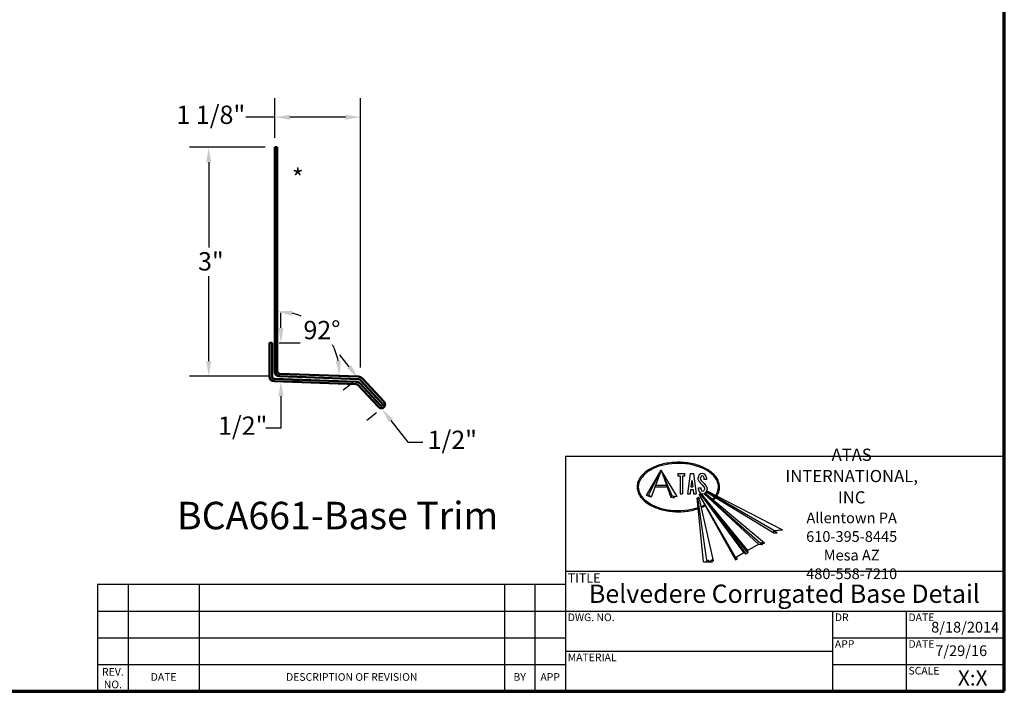
# Model space of a CAD drawing. Units: inches. Extents: x 0.6 to 33.4, y 0.6 to 21.4.
# Drawn here: x 20.5 to 33.4, y 0.6 to 9.4 of the extents above; entities that cross this region are included whole.
import ezdxf

# ---------------------------------------------------------------- set-up
doc = ezdxf.new("R2010")
doc.units = ezdxf.units.IN
doc.header["$LTSCALE"] = 2
doc.header["$MEASUREMENT"] = 0
for name, color, linetype, lineweight in [('Border (ANSI)', 7, 'Continuous', 70), ('Dimension (ANSI)', 7, 'Continuous', 25), ('Logo', 7, 'Continuous', 25), ('Sketch Geometry (ANSI)', 7, 'Continuous', 25), ('Symbol (ANSI)', 7, 'Continuous', 25), ('Title (ANSI)', 7, 'Continuous', 50), ('Visible (ANSI)', 7, 'Continuous', 50)]:
    doc.layers.add(name, color=color, linetype=linetype, lineweight=lineweight)
doc.styles.add('Label Text (ANSI)', font='tahoma.ttf')
doc.styles.add('Note Text (ANSI)', font='tahoma.ttf')
doc.styles.add('Title Block Info', font='tahoma.ttf')
doc.styles.add('Title Block Labels', font='tahoma.ttf')
doc.dimstyles.new('Architectural (ANSI)', dxfattribs={"dimscale": 2, "dimtxt": 0.12, "dimasz": 0.098425, "dimexe": 0.125, "dimexo": 0.0625, "dimgap": 0.031496, "dimtad": 0, "dimtih": 1, "dimtoh": 1, "dimdec": 4, "dimrnd": 1e-08, "dimzin": 3, "dimdsep": 46, "dimlunit": 4, "dimtxsty": 'Note Text (ANSI)', "dimcen": 0.09, "dimdle": 0.393701, "dimclrd": 256, "dimclre": 256, "dimclrt": 256, "dimadec": 0, "dimazin": 3, "dimtfac": 1, "dimtofl": 0, "dimtmove": 0, "dimatfit": 3, "dimfxl": 0, "dimfrac": 2, "dimtolj": 1, "dimtzin": 12, "dimlwd": -1, "dimlwe": -1, "dimarcsym": 0})
doc.dimstyles.new('Default (ANSI)', dxfattribs={"dimscale": 2, "dimtxt": 0.12, "dimasz": 0.098425, "dimexe": 0.125, "dimexo": 0.0625, "dimgap": 0.031496, "dimtad": 0, "dimtih": 1, "dimtoh": 1, "dimrnd": 1e-08, "dimzin": 4, "dimdsep": 46, "dimtxsty": 'Note Text (ANSI)', "dimcen": 0.09, "dimdle": 0.393701, "dimclrd": 256, "dimclre": 256, "dimclrt": 256, "dimadec": 0, "dimazin": 1, "dimtfac": 1, "dimtofl": 0, "dimtmove": 0, "dimatfit": 3, "dimfxl": 0, "dimtolj": 1, "dimtzin": 4, "dimlwd": -1, "dimlwe": -1, "dimarcsym": 0})

# ---------------------------------------------------------------- blocks, each defined once
blk = doc.blocks.new('Borders ATAS A Border')
at = {"layer": 'Border (ANSI)'}
for p, q in [((16.7, 0.3), (16.7, 10.7)), ((0.3, 0.3), (16.7, 0.3))]:
    blk.add_line(p, q, dxfattribs=at)
blk = doc.blocks.new('Title Blocks ATAS A-B Title Block')
at = {"layer": 'Logo', "linetype": 'Continuous'}
for p, q in [((5.5128, 4.0299), (5.6086, 4.1959)), ((5.5283, 4.0342), (5.6086, 4.1959)), ((5.6086, 4.1959), (5.544, 4.0185)), ((5.7141, 4.0235), (5.6086, 4.1959)), ((5.6086, 4.1959), (5.6731, 4.0185)), ((5.6809, 4.0264), (5.6086, 4.1959)), ((5.7194, 4.1737), (5.7194, 4.1571)), ((5.7194, 4.1737), (5.7638, 4.1737)), ((5.7194, 4.1571), (5.7335, 4.1571)), ((5.7335, 4.1571), (5.7335, 4.0407)), ((5.7498, 4.1571), (5.7638, 4.1571)), ((5.7498, 4.1571), (5.7498, 4.0407)), ((5.7638, 4.1571), (5.7638, 4.1737)), ((5.7992, 4.1737), (5.7829, 4.0407)), ((5.7992, 4.1737), (5.8216, 4.1737)), ((5.8104, 4.1307), (5.8048, 4.0851)), ((5.8104, 4.1307), (5.816, 4.0851)), ((5.8216, 4.1737), (5.8379, 4.0407)), ((5.8521, 4.1351), (5.8512, 4.1461)), ((5.8524, 4.1338), (5.8521, 4.1351)), ((5.8536, 4.1304), (5.8524, 4.1338)), ((5.8544, 4.1285), (5.8536, 4.1304)), ((5.8551, 4.127), (5.8544, 4.1285)), ((5.8685, 4.135), (5.8679, 4.1461)), ((5.8728, 4.1277), (5.8685, 4.135)), ((5.89, 4.146), (5.89, 4.1349)), ((5.9067, 4.1349), (5.89, 4.1349)), ((5.9067, 4.146), (5.9067, 4.1349)), ((5.5685, 4.0857), (5.6487, 4.0857)), ((5.5723, 4.0964), (5.6448, 4.0964)), ((5.8027, 4.0684), (5.7993, 4.0407)), ((5.8027, 4.0684), (5.8181, 4.0684)), ((5.8048, 4.0851), (5.816, 4.0851)), ((5.8181, 4.0684), (5.8215, 4.0407)), ((5.8545, 4.0684), (5.8545, 4.0795)), ((5.8545, 4.0795), (5.8712, 4.0795)), ((5.8564, 4.1243), (5.8551, 4.127)), ((5.8577, 4.1224), (5.8564, 4.1243)), ((5.8582, 4.1216), (5.8577, 4.1224)), ((5.8603, 4.1189), (5.8582, 4.1216)), ((5.8605, 4.1186), (5.8603, 4.1189)), ((5.8632, 4.1153), (5.8605, 4.1186)), ((5.8683, 4.1094), (5.8632, 4.1153)), ((5.8692, 4.1085), (5.8683, 4.1094)), ((5.8703, 4.1072), (5.8692, 4.1085)), ((5.8703, 4.1072), (5.8752, 4.102)), ((5.8712, 4.0684), (5.8712, 4.0795)), ((5.8743, 4.1257), (5.8728, 4.1277)), ((5.8827, 4.116), (5.8743, 4.1257)), ((5.8752, 4.102), (5.8785, 4.0984)), ((5.8785, 4.0984), (5.8869, 4.0887)), ((5.886, 4.1124), (5.8827, 4.116)), ((5.8909, 4.1072), (5.886, 4.1124)), ((5.8869, 4.0887), (5.8884, 4.0867)), ((5.8884, 4.0867), (5.8927, 4.0794)), ((5.8909, 4.1072), (5.892, 4.1059)), ((5.892, 4.1059), (5.8929, 4.105)), ((5.8927, 4.0794), (5.8933, 4.0683)), ((5.8929, 4.105), (5.898, 4.0991)), ((5.898, 4.0991), (5.9007, 4.0958)), ((5.9007, 4.0958), (5.9009, 4.0955)), ((5.9009, 4.0955), (5.903, 4.0928)), ((5.903, 4.0928), (5.9035, 4.092)), ((5.9035, 4.092), (5.9048, 4.0901)), ((5.9048, 4.0901), (5.9061, 4.0874)), ((5.9061, 4.0874), (5.9068, 4.0859)), ((5.9068, 4.0859), (5.9076, 4.084)), ((5.9076, 4.084), (5.9088, 4.0806)), ((5.9088, 4.0806), (5.9091, 4.0793)), ((5.9091, 4.0793), (5.91, 4.0683)), ((5.544, 4.0185), (5.5128, 4.0299)), ((5.544, 4.0185), (5.5283, 4.0342)), ((5.6731, 4.0185), (5.6809, 4.0264)), ((5.6731, 4.0185), (5.6945, 4.0128)), ((5.6809, 4.0264), (5.7141, 4.0235)), ((5.6899, 4.0256), (5.6945, 4.0128)), ((5.7335, 4.0407), (5.7498, 4.0407)), ((5.7829, 4.0407), (5.7993, 4.0407)), ((5.8215, 4.0407), (5.8379, 4.0407)), ((5.8447, 4.0144), (5.849, 4.0145)), ((5.8864, 3.5945), (5.8447, 4.0144)), ((5.8489, 4.0155), (5.8498, 4.0167)), ((5.9097, 3.6043), (5.8489, 4.0155)), ((5.8498, 4.0167), (5.8508, 4.0164)), ((5.8508, 4.0164), (5.8529, 4.015)), ((5.8529, 4.015), (5.855, 4.0165)), ((5.8556, 4.0168), (5.855, 4.0165)), ((5.8569, 4.0159), (5.8556, 4.0168)), ((5.8569, 4.0159), (5.9499, 3.6011)), ((5.8575, 4.035), (5.8662, 4.0401)), ((5.8575, 4.035), (6.0955, 3.6233)), ((5.8575, 4.035), (5.8575, 4.0325)), ((5.8575, 4.0325), (6.0955, 3.6071)), ((6.1511, 3.6555), (5.8662, 4.0401)), ((5.8662, 4.0401), (5.8684, 4.0388)), ((5.8684, 4.0388), (5.8703, 4.0399)), ((5.8684, 4.0388), (6.1651, 3.6475)), ((5.8699, 4.0422), (5.8712, 4.043)), ((5.8699, 4.0422), (6.175, 3.6691)), ((5.8699, 4.0422), (5.8703, 4.0399)), ((6.1776, 3.6545), (5.8703, 4.0399)), ((6.2466, 3.7106), (5.8889, 4.0415)), ((5.8918, 4.0424), (6.2613, 3.7172)), ((6.2869, 3.7176), (5.8948, 4.0437)), ((5.9048, 4.0523), (6.3477, 3.7843)), ((6.3477, 3.8004), (5.9064, 4.0549)), ((5.9088, 4.0605), (6.4035, 3.8034)), ((6.3477, 3.8004), (6.4035, 3.8034)), ((6.3477, 3.7843), (6.3477, 3.8004)), ((6.3685, 3.7854), (6.3477, 3.7974)), ((6.3477, 3.7843), (6.3685, 3.7854)), ((6.175, 3.6693), (6.2466, 3.7106)), ((6.2466, 3.7106), (6.2682, 3.7087)), ((6.2607, 3.7177), (6.2608, 3.7183)), ((6.2622, 3.7164), (6.2607, 3.7177)), ((6.2608, 3.7183), (6.262, 3.7195)), ((6.2608, 3.7183), (6.2608, 3.7183)), ((6.262, 3.7195), (6.2643, 3.7205)), ((6.2647, 3.7154), (6.2622, 3.7164)), ((6.2643, 3.7205), (6.2723, 3.7195)), ((6.2668, 3.7154), (6.2647, 3.7154)), ((6.2685, 3.7156), (6.2668, 3.7154)), ((6.2682, 3.7087), (6.271, 3.7087)), ((6.2693, 3.7156), (6.2685, 3.7156)), ((6.2718, 3.7148), (6.2693, 3.7156)), ((6.271, 3.7087), (6.2724, 3.7092)), ((6.2738, 3.713), (6.2718, 3.7148)), ((6.2723, 3.7195), (6.2788, 3.7163)), ((6.2724, 3.7092), (6.2731, 3.7099)), ((6.2731, 3.7099), (6.2739, 3.7119)), ((6.2739, 3.7119), (6.2738, 3.713)), ((6.2788, 3.7163), (6.2845, 3.7162)), ((6.2845, 3.7162), (6.2871, 3.7177)), ((6.0955, 3.6233), (6.1512, 3.6555)), ((6.0955, 3.6233), (6.0955, 3.6071)), ((6.0955, 3.6071), (6.1094, 3.6152)), ((6.1094, 3.6152), (6.1024, 3.6273)), ((6.1512, 3.6555), (6.1652, 3.6474)), ((6.1652, 3.6474), (6.1776, 3.6545)), ((6.175, 3.6693), (6.1776, 3.6545)), ((5.8864, 3.5945), (5.944, 3.5955)), ((5.9095, 3.5969), (5.9098, 3.6051)), ((5.9098, 3.6051), (5.9178, 3.6049)), ((5.9178, 3.6049), (5.9288, 3.5976)), ((5.9288, 3.5976), (5.9399, 3.6053)), ((5.944, 3.607), (5.9399, 3.6053)), ((5.9499, 3.6011), (5.944, 3.607)), ((5.944, 3.5955), (5.9499, 3.6011))]:
    blk.add_line(p, q, dxfattribs=at)
at = {"layer": 'Logo', "color": 7, "linetype": 'Continuous', "lineweight": 25}
blk.add_line((5.9006, 4.0476), (5.903, 4.0501), dxfattribs=at)
at = {"layer": 'Logo', "linetype": 'Continuous'}
for centre, radius, start, end in [((5.879, 4.146), 0.0277, 0, 180), ((5.879, 4.146), 0.0111, 0, 180), ((5.8822, 4.0684), 0.0277, 180, 0), ((5.8822, 4.0684), 0.0111, 180, 0)]:
    blk.add_arc(centre, radius, start, end, dxfattribs=at)
at = {"layer": 'Logo'}
for start_param, end_param in [(5.920587, 11.509279), (5.721945, 5.844109), (5.311273, 5.424577)]:
    blk.add_ellipse((5.7221, 4.0849), major_axis=(0.2627, 0), ratio=0.589286, start_param=start_param, end_param=end_param, dxfattribs=at)
for points in [[(5.9742, 4.0266), (5.9873, 4.0542), (5.992, 4.0831), (5.9882, 4.1121), (5.9761, 4.14), (5.9562, 4.1658), (5.9293, 4.1889), (5.8963, 4.2087), (5.8583, 4.2249), (5.8164, 4.2368), (5.7716, 4.2442), (5.7253, 4.2468), (5.679, 4.2448), (5.6339, 4.2381), (5.5913, 4.2269), (5.5527, 4.2113), (5.5191, 4.1919), (5.4913, 4.1691), (5.4704, 4.1437), (5.457, 4.1161), (5.4522, 4.0872), (5.4558, 4.0583), (5.4677, 4.0303), (5.4874, 4.0044), (5.5141, 3.9812), (5.5469, 3.9613), (5.5848, 3.9451), (5.6268, 3.9331), (5.6716, 3.9256), (5.7178, 3.9228), (5.7642, 3.9247), (5.8093, 3.9314), (5.8519, 3.9426)], [(5.9501, 3.9978), (5.9544, 4.002), (5.9585, 4.0064), (5.9624, 4.0108), (5.9661, 4.0152)], [(5.8717, 3.9498), (5.8783, 3.9525), (5.8848, 3.9553), (5.8911, 3.9582), (5.8973, 3.9613)]]:
    blk.add_spline(points, degree=3, dxfattribs=at)
at = {"layer": 'Sketch Geometry (ANSI)'}
for p, q in [((7.8575, 4.2837), (4.9825, 4.2837)), ((4.9825, 4.2837), (4.9825, 2.7462)), ((7.8575, 2.7462), (7.8575, 4.2837)), ((4.9825, 3.5337), (7.8575, 3.5337)), ((1.9175, 3.4462), (1.9175, 2.7462)), ((4.9825, 3.4462), (1.9175, 3.4462)), ((2.1175, 3.4462), (2.1175, 2.7462)), ((2.5825, 3.4462), (2.5825, 2.7462)), ((4.5825, 3.4462), (4.5825, 2.7462)), ((4.7825, 3.4462), (4.7825, 2.7462)), ((1.9175, 3.2712), (4.9825, 3.2712)), ((4.9825, 3.2712), (7.8575, 3.2712)), ((6.7325, 3.2712), (6.7325, 2.7462)), ((7.2147, 3.2712), (7.2147, 2.7462)), ((1.9175, 3.0962), (4.9825, 3.0962)), ((6.7325, 3.0962), (7.8575, 3.0962)), ((4.9825, 3.0087), (6.7325, 3.0087)), ((1.9175, 2.9212), (4.9825, 2.9212)), ((6.7325, 2.9212), (7.8575, 2.9212)), ((1.9175, 2.7462), (4.9825, 2.7462)), ((4.9825, 2.7462), (7.8575, 2.7462))]:
    blk.add_line(p, q, dxfattribs=at)
at = {"layer": 'Symbol (ANSI)', "char_height": 0.05, "attachment_point": 5, "style": 'Title Block Labels'}
for s, insert, line_spacing_factor in [('{\\H1.6x;ATAS INTERNATIONAL, INC\\P\\H0.875x;Allentown PA\\H1.3631x; \\H0.73365x;\\P610-395-8445\\H1.1376x; \\H0.87902x;\\PMesa AZ\\H1.1946x; \\H0.83708x;\\P480-558-7210\\H1.1855x; }', (6.8575, 3.9087), 1.04605), ('REV.\\PNO.', (2.0175, 2.8259), 0.987884)]:
    blk.add_mtext(s, dxfattribs=dict(at, insert=insert, line_spacing_factor=line_spacing_factor))
at = {"layer": 'Symbol (ANSI)'}
for s, insert, char_height, attachment_point, style in [('\\fTahoma|b0|i0;\\H0.0600;TITLE', (4.9975, 3.5187), 0.06, 1, 'Title Block Labels'), ('DWG. NO.', (4.9975, 3.2562), 0.05, 1, 'Title Block Labels'), ('DR', (6.7475, 3.2562), 0.05, 1, 'Title Block Labels'), ('DATE', (7.2297, 3.2562), 0.05, 1, 'Title Block Labels'), ('APP', (6.7475, 3.0812), 0.05, 1, 'Title Block Labels'), ('DATE', (7.2297, 3.0812), 0.05, 1, 'Title Block Labels'), ('7/29/16', (7.7451, 2.9554), 0.07, 9, 'Title Block Info'), ('MATERIAL', (4.9975, 2.9937), 0.05, 1, 'Title Block Labels'), ('SCALE', (7.2297, 2.9062), 0.05, 1, 'Title Block Labels'), ('DATE', (2.35, 2.8337), 0.05, 5, 'Title Block Labels'), ('DESCRIPTION OF REVISION', (3.5825, 2.8337), 0.05, 5, 'Title Block Labels'), ('BY', (4.6825, 2.8337), 0.05, 5, 'Title Block Labels'), ('APP', (4.8825, 2.8337), 0.05, 5, 'Title Block Labels'), ('\\fTahoma|b0|i0;\\H0.1000;X:X', (7.7475, 2.8337), 0.1, 6, 'Title Block Info')]:
    blk.add_mtext(s, dxfattribs=dict(at, insert=insert, char_height=char_height, attachment_point=attachment_point, style=style))
at = {"layer": 'Symbol (ANSI)', "style": 'Title Block Info'}
blk.add_attdef('CREATION_DATE_001', (7.3784, 3.1314), '', height=0.07, dxfattribs=at)
at = {"layer": 'Title (ANSI)', "attachment_point": 5, "style": 'Note Text (ANSI)'}
for s, insert, char_height in [('Belvedere Corrugated Base Detail', (6.4171, 3.37), 0.12), ('\\fTahoma|b0|i0;\\H0.1000; ', (5.8575, 3.14), 0.1), ('\\fTahoma|b0|i0;\\H0.1000; ', (5.8575, 2.8775), 0.1)]:
    blk.add_mtext(s, dxfattribs=dict(at, insert=insert, char_height=char_height))
blk = doc.blocks.new('*D8')
at = {"layer": 'Defpoints', "color": 0, "transparency": 16777216}
for p in [(23.874, 7.729), (24.591, 5.153), (23.874, 4.761), (23.999, 4.757)]:
    blk.add_point(p, dxfattribs=at)
at = {"layer": 'Dimension (ANSI)', "transparency": 16777216}
for start, end in [(67.5976, 76.163), (11.837, 27.6964)]:
    blk.add_arc((23.874, 4.761), 0.817, start, end, dxfattribs=at)
for points in [[(24.065, 5.522), (24.073, 5.587), (23.874, 5.579)], [(24.706, 4.932), (24.641, 4.926), (24.69, 4.733)]]:
    blk.add_solid(points, dxfattribs=at)
at = {"layer": 'Dimension (ANSI)', "transparency": 16777216, "insert": (24.217, 5.454), "char_height": 0.24, "attachment_point": 1, "style": 'Note Text (ANSI)'}
blk.add_mtext('\\A1;92°', dxfattribs=at)
blk = doc.blocks.new('*D9')
at = {"layer": 'Defpoints', "color": 0, "transparency": 16777216}
for p in [(24.964, 8.123), (23.842, 7.729), (24.964, 4.719)]:
    blk.add_point(p, dxfattribs=at)
at = {"layer": 'Dimension (ANSI)', "transparency": 16777216}
for p, q in [((23.842, 7.854), (23.842, 8.373)), ((24.964, 4.844), (24.964, 8.373)), ((23.842, 8.123), (23.463, 8.123)), ((24.767, 8.123), (24.039, 8.123))]:
    blk.add_line(p, q, dxfattribs=at)
for points in [[(24.039, 8.156), (24.039, 8.09), (23.842, 8.123)], [(24.767, 8.156), (24.767, 8.09), (24.964, 8.123)]]:
    blk.add_solid(points, dxfattribs=at)
at = {"layer": 'Dimension (ANSI)', "transparency": 16777216, "insert": (22.552, 8.275), "char_height": 0.24, "attachment_point": 1, "style": 'Note Text (ANSI)'}
blk.add_mtext('\\A1;1 1/8"', dxfattribs=at)
blk = doc.blocks.new('*D10')
at = {"layer": 'Defpoints', "color": 0, "transparency": 16777216}
for p in [(22.976, 7.729), (23.842, 7.729), (23.903, 4.728)]:
    blk.add_point(p, dxfattribs=at)
at = {"layer": 'Dimension (ANSI)', "transparency": 16777216}
for p, q in [((23.717, 7.729), (22.726, 7.729)), ((22.976, 7.533), (22.976, 6.417)), ((22.976, 4.925), (22.976, 6.041)), ((23.778, 4.728), (22.726, 4.728))]:
    blk.add_line(p, q, dxfattribs=at)
for points in [[(22.943, 7.533), (23.008, 7.533), (22.976, 7.729)], [(22.943, 4.925), (23.008, 4.925), (22.976, 4.728)]]:
    blk.add_solid(points, dxfattribs=at)
at = {"layer": 'Dimension (ANSI)', "transparency": 16777216, "insert": (22.836, 6.354), "char_height": 0.24, "attachment_point": 1, "style": 'Note Text (ANSI)'}
blk.add_mtext('\\A1;3"', dxfattribs=at)
blk = doc.blocks.new('*D11')
at = {"layer": 'Defpoints', "color": 0, "transparency": 16777216}
for p in [(23.774, 5.165), (23.922, 5.165), (23.835, 4.663)]:
    blk.add_point(p, dxfattribs=at)
at = {"layer": 'Dimension (ANSI)', "transparency": 16777216}
for p, q in [((23.922, 5.362), (23.922, 5.559)), ((23.899, 5.165), (24.172, 5.165)), ((23.96, 4.663), (24.172, 4.663)), ((23.922, 4.466), (23.922, 4.05)), ((23.922, 4.05), (23.725, 4.05))]:
    blk.add_line(p, q, dxfattribs=at)
for points in [[(23.889, 5.362), (23.955, 5.362), (23.922, 5.165)], [(23.889, 4.466), (23.955, 4.466), (23.922, 4.663)]]:
    blk.add_solid(points, dxfattribs=at)
at = {"layer": 'Dimension (ANSI)', "transparency": 16777216, "insert": (23.098, 4.201), "char_height": 0.24, "attachment_point": 1, "style": 'Note Text (ANSI)'}
blk.add_mtext('\\A1;1/2"', dxfattribs=at)
blk = doc.blocks.new('*D12')
at = {"layer": 'Defpoints', "color": 0, "transparency": 16777216}
for p in [(24.964, 4.719), (25.243, 4.302), (25.27, 4.324)]:
    blk.add_point(p, dxfattribs=at)
at = {"layer": 'Dimension (ANSI)', "transparency": 16777216}
for p, q in [((24.816, 4.853), (24.695, 5.008)), ((24.865, 4.642), (24.739, 4.544)), ((25.172, 4.247), (25.046, 4.149)), ((25.364, 4.147), (25.584, 3.864)), ((25.584, 3.864), (25.781, 3.864))]:
    blk.add_line(p, q, dxfattribs=at)
for points in [[(24.842, 4.873), (24.79, 4.833), (24.937, 4.697)], [(25.39, 4.167), (25.338, 4.127), (25.243, 4.302)]]:
    blk.add_solid(points, dxfattribs=at)
at = {"layer": 'Dimension (ANSI)', "transparency": 16777216, "insert": (25.844, 4.015), "char_height": 0.24, "attachment_point": 1, "style": 'Note Text (ANSI)'}
blk.add_mtext('\\A1;1/2"', dxfattribs=at)

msp = doc.modelspace()

# ---------------------------------------------------------------- linework, layer by layer
at = {"layer": 'Visible (ANSI)', "color": 1, "true_color": 0xff0000}
for p, q in [((23.84169, 7.7295), (23.84169, 4.7924)), ((23.87369, 7.7295), (23.84169, 7.7295)), ((23.87369, 7.7295), (23.87369, 4.7924)), ((23.77369, 5.16493), (23.80569, 5.16493)), ((23.77369, 4.72673), (23.77369, 5.16493)), ((23.80569, 4.72673), (23.80569, 5.16493)), ((24.90789, 4.62532), (23.83546, 4.66277)), ((24.90901, 4.6573), (23.83657, 4.69475)), ((23.90346, 4.72844), (24.93841, 4.6923)), ((23.90457, 4.76042), (24.93953, 4.72428)), ((24.9607, 4.68214), (25.24952, 4.37242)), ((24.9841, 4.70396), (25.27292, 4.39424)), ((25.19979, 4.32604), (24.93018, 4.61516)), ((25.22319, 4.34787), (24.95358, 4.63699))]:
    msp.add_line(p, q, dxfattribs=at)
for centre, radius, start, end in [((23.90569, 4.7924), 0.064, 180, 268), ((23.90569, 4.7924), 0.032, 180, 268), ((23.83769, 4.72673), 0.064, 180, 268), ((23.83769, 4.72673), 0.032, 180, 268), ((24.90678, 4.59334), 0.064, 43, 88), ((24.9373, 4.66032), 0.032, 43, 88), ((24.9373, 4.66032), 0.064, 43, 88), ((24.90678, 4.59334), 0.032, 43, 88), ((25.23636, 4.36014), 0.05, 223, 43), ((25.23636, 4.36014), 0.018, 223, 43)]:
    msp.add_arc(centre, radius, start, end, dxfattribs=at)

# ---------------------------------------------------------------- block references
at = {"xscale": 2, "yscale": 2, "zscale": 2}
msp.add_blockref('Borders ATAS A Border', (0, 0), dxfattribs=at)
msp.add_blockref('Title Blocks ATAS A-B Title Block', (17.68497, -4.89243), dxfattribs=at).add_auto_attribs({'CREATION_DATE_001': '8/18/2014'})

# ---------------------------------------------------------------- texts
at = {"layer": 'Symbol (ANSI)'}
for s, insert, char_height, attachment_point, style in [('*', (24.06581, 7.44457), 0.24, 1, 'Note Text (ANSI)'), ('BCA661-Base Trim', (22.56052, 2.61076), 0.36, 7, 'Label Text (ANSI)')]:
    msp.add_mtext(s, dxfattribs=dict(at, insert=insert, char_height=char_height, attachment_point=attachment_point, style=style))

# ---------------------------------------------------------------- dimensions: what is measured, and where the dimension line sits
at = {"layer": 'Dimension (ANSI)'}
for base, p1, p2, angle, override, picture, middle in [((24.963838, 8.123197), (23.84169, 7.729496), (24.963838, 4.718553), 180, {"dimtih": 0, "dimtoh": 0, "dimdec": 4, "dimlfac": 1, "dimtp": 0, "dimtm": 0, "dimtdec": 2, "dimatfit": 2}, '*D9', (22.976182, 8.123197)), ((22.97555, 7.7295), (23.90346, 4.72844), (23.84169, 7.7295), 90, {"dimdec": 4, "dimlfac": 1, "dimtp": 0, "dimtm": 0, "dimtdec": 2, "dimatfit": 1}, '*D10', (22.97555, 6.22897)), ((23.92198, 5.16493), (23.83546, 4.66277), (23.77369, 5.16493), 270, {"dimdec": 4, "dimlfac": 1, "dimtp": 0, "dimtm": 0, "dimtdec": 2, "dimatfit": 1}, '*D11', (23.37999, 4.04983)), ((25.24326, 4.30246), (24.96384, 4.71855), (25.27046, 4.32357), 127.821868, {"dimdec": 4, "dimlfac": 1, "dimtp": 0, "dimtm": 0, "dimtdec": 2, "dimatfit": 1}, '*D12', (26.12594, 3.86359))]:
    dim = msp.add_linear_dim(base=base, p1=p1, p2=p2, angle=angle, dimstyle='Architectural (ANSI)', override=override, dxfattribs=at)
    dim.commit()
    dim.dimension.update_dxf_attribs({"geometry": picture, "text_midpoint": middle, "dimtype": 160})
dim = msp.add_angular_dim_3p(base=(24.59063, 5.15347), center=(23.87369, 4.7615), p1=(23.99861, 4.75713), p2=(23.87369, 7.7295), dimstyle='Default (ANSI)', override={"dimse1": 1, "dimse2": 1, "dimadec": 0, "dimtp": 0, "dimtm": 0, "dimtdec": 0}, dxfattribs=at)
dim.commit()
dim.dimension.update_dxf_attribs({"geometry": '*D8', "text_midpoint": (24.46146, 5.3291), "dimtype": 165})

doc.saveas('drawing.dxf')
